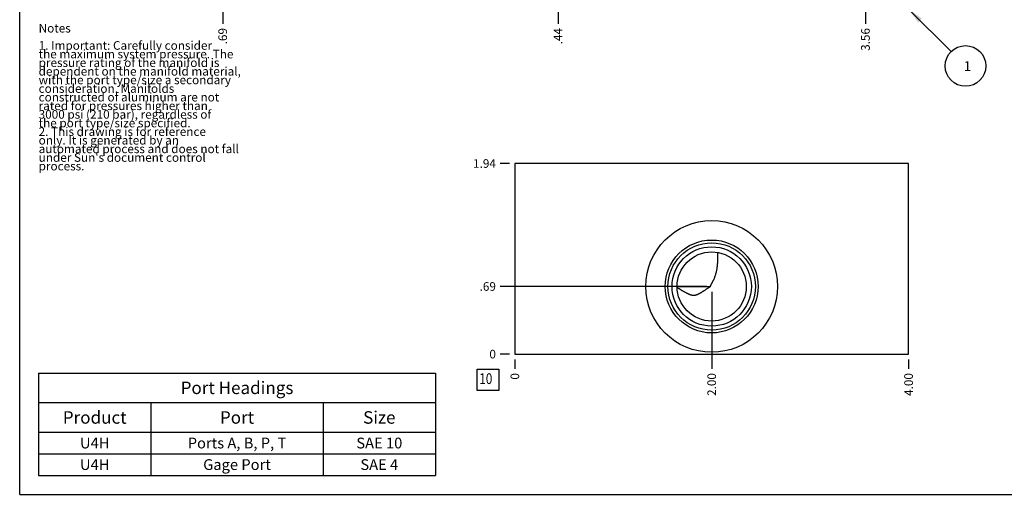
# Model space of a CAD drawing. Units: inches. Extents: x 0.3 to 21.7, y 0.3 to 16.7.
# Drawn here: x 0.3 to 11.7, y 0.3 to 5.8 of the extents above; entities that cross this region are included whole.
import ezdxf

# ---------------------------------------------------------------- set-up
doc = ezdxf.new("R2010")
doc.units = ezdxf.units.IN
doc.header["$LTSCALE"] = 1.21
doc.header["$MEASUREMENT"] = 0
doc.layers.get('0').update_dxf_attribs({"linetype": 'CONTINUOUS'})
doc.styles.get("Standard").update_dxf_attribs({"font": 'txt', "width": 0.8})
doc.dimstyles.new('DIMSTYLE_1', dxfattribs={"dimtxt": 0.1, "dimasz": 0.1875, "dimexe": 0.125, "dimexo": 0.0625, "dimgap": 0.025, "dimtad": 0, "dimtih": 1, "dimtoh": 1, "dimlfac": 0.876162, "dimzin": 4, "dimdsep": 46, "dimtxsty": 'Standard', "dimblk": '_FILLED', "dimblk1": '_FILLED', "dimblk2": '_FILLED', "dimcen": 0.09, "dimadec": 0, "dimazin": 0, "dimtfac": 1, "dimtofl": 0, "dimtmove": 0, "dimatfit": 3, "dimldrblk": '_FILLED', "dimfxl": 1, "dimtolj": 1, "dimtzin": 4, "dimarcsym": 0})
doc.dimstyles.new('DIMSTYLE_2', dxfattribs={"dimtxt": 0.1, "dimasz": 0.1875, "dimexe": 0.125, "dimexo": 0.0625, "dimgap": 0.025, "dimtad": 0, "dimtih": 1, "dimtoh": 1, "dimdec": 0, "dimlfac": 0.876162, "dimzin": 4, "dimdsep": 46, "dimtxsty": 'Standard', "dimblk": '_FILLED', "dimblk1": '_FILLED', "dimblk2": '_FILLED', "dimcen": 0.09, "dimadec": 0, "dimazin": 0, "dimtfac": 1, "dimtdec": 0, "dimtofl": 0, "dimtmove": 0, "dimatfit": 3, "dimldrblk": '_FILLED', "dimfxl": 1, "dimtolj": 1, "dimtzin": 4, "dimarcsym": 0})
doc.dimstyles.get("Standard").update_dxf_attribs({"dimtxt": 0.1, "dimasz": 0.1875, "dimexe": 0.125, "dimexo": 0.0625, "dimgap": 0.09, "dimtad": 0, "dimtih": 1, "dimtoh": 1, "dimdec": 3, "dimzin": 4, "dimdsep": 46, "dimtxsty": 'Standard', "dimblk": '_FILLED', "dimblk1": '_FILLED', "dimblk2": '_FILLED', "dimcen": 0.09, "dimadec": 0, "dimazin": 0, "dimtp": 0.001, "dimtm": 0.001, "dimtfac": 1, "dimtdec": 3, "dimtofl": 0, "dimtmove": 0, "dimatfit": 3, "dimldrblk": '_FILLED', "dimfxl": 1, "dimtolj": 1, "dimtzin": 4, "dimarcsym": 0})

# ---------------------------------------------------------------- blocks, each defined once
blk = doc.blocks.new('*D9')
at = {"color": 2, "linetype": 'Continuous'}
blk.add_line((10.108, 6.369), (10.108, 5.762), dxfattribs=at)
at = {"color": 2, "linetype": 'Continuous', "insert": (10.058, 5.712), "char_height": 0.1, "width": 0.32, "attachment_point": 3, "rotation": 90, "line_spacing_factor": 0.9}
blk.add_mtext('3.56', dxfattribs=at)
blk = doc.blocks.new('_FILLED')
at = {"color": 0, "linetype": 'ByBlock'}
blk.add_solid([(0, 0), (-1, 0.167), (-1, -0.167)], dxfattribs=at)
blk = doc.blocks.new('*D11')
at = {"color": 2, "linetype": 'Continuous'}
blk.add_line((6.543, 6.369), (6.543, 5.762), dxfattribs=at)
at = {"color": 2, "linetype": 'Continuous', "insert": (6.493, 5.712), "char_height": 0.1, "width": 0.24, "attachment_point": 3, "rotation": 90, "line_spacing_factor": 0.9}
blk.add_mtext('.44', dxfattribs=at)
blk = doc.blocks.new('*D33')
at = {"color": 2, "linetype": 'Continuous'}
blk.add_line((2.655, 7.225), (2.655, 5.762), dxfattribs=at)
at = {"color": 2, "linetype": 'Continuous', "insert": (2.605, 5.712), "char_height": 0.1, "width": 0.24, "attachment_point": 3, "rotation": 90, "line_spacing_factor": 0.9}
blk.add_mtext('.69', dxfattribs=at)
blk = doc.blocks.new('*D37')
at = {"color": 2, "linetype": 'Continuous'}
blk.add_line((10.608, 1.866), (10.608, 1.758), dxfattribs=at)
at = {"color": 2, "linetype": 'Continuous', "insert": (10.558, 1.708), "char_height": 0.1, "width": 0.32, "attachment_point": 3, "rotation": 90, "line_spacing_factor": 0.9}
blk.add_mtext('4.00', dxfattribs=at)
blk = doc.blocks.new('*D38')
at = {"color": 2, "linetype": 'Continuous'}
blk.add_line((6.043, 1.866), (6.043, 1.758), dxfattribs=at)
at = {"color": 2, "linetype": 'Continuous', "insert": (5.993, 1.708), "char_height": 0.1, "width": 0.08, "attachment_point": 3, "rotation": 90, "line_spacing_factor": 0.9}
blk.add_mtext('0', dxfattribs=at)
blk = doc.blocks.new('*D39')
at = {"color": 2, "linetype": 'Continuous'}
blk.add_line((5.98, 4.14), (5.873, 4.14), dxfattribs=at)
at = {"color": 2, "linetype": 'Continuous', "insert": (5.823, 4.19), "char_height": 0.1, "width": 0.32, "attachment_point": 3, "line_spacing_factor": 0.9}
blk.add_mtext('1.94', dxfattribs=at)
blk = doc.blocks.new('*D40')
at = {"color": 2, "linetype": 'Continuous'}
blk.add_line((5.98, 1.928), (5.873, 1.928), dxfattribs=at)
at = {"color": 2, "linetype": 'Continuous', "insert": (5.823, 1.978), "char_height": 0.1, "width": 0.08, "attachment_point": 3, "line_spacing_factor": 0.9}
blk.add_mtext('0', dxfattribs=at)
blk = doc.blocks.new('*D41')
at = {"color": 2, "linetype": 'Continuous'}
blk.add_line((8.325, 2.651), (8.325, 1.758), dxfattribs=at)
at = {"color": 2, "linetype": 'Continuous', "insert": (8.275, 1.708), "char_height": 0.1, "width": 0.32, "attachment_point": 3, "rotation": 90, "line_spacing_factor": 0.9}
blk.add_mtext('2.00', dxfattribs=at)
blk = doc.blocks.new('*D42')
at = {"color": 2, "linetype": 'Continuous'}
blk.add_line((8.263, 2.713), (5.873, 2.713), dxfattribs=at)
at = {"color": 2, "linetype": 'Continuous', "insert": (5.823, 2.763), "char_height": 0.1, "width": 0.24, "attachment_point": 3, "line_spacing_factor": 0.9}
blk.add_mtext('.69', dxfattribs=at)
blk = doc.blocks.new('*T55')
at = {"color": 2, "linetype": 'Continuous'}
for p, q in [((0, 0), (4.6, 0)), ((0, 0), (0, -1.18775)), ((4.6, 0), (4.6, -1.18775)), ((0, -0.34375), (4.6, -0.34375)), ((1.3, -0.34375), (1.3, -1.18775)), ((3.3, -0.34375), (3.3, -1.18775)), ((0, -0.68775), (4.6, -0.68775)), ((0, -0.93775), (4.6, -0.93775)), ((0, -1.18775), (4.6, -1.18775))]:
    blk.add_line(p, q, dxfattribs=at)
at = {"color": 2, "linetype": 'Continuous', "attachment_point": 2, "line_spacing_factor": 0.9}
for s, insert, char_height, width in [('Port Headings', (2.3, -0.09938), 0.145, 3.016), ('Product', (0.65, -0.44325), 0.145, 1.624), ('Port', (2.3, -0.44325), 0.145, 0.928), ('Size', (3.95, -0.44325), 0.145, 0.928), ('U4H', (0.65, -0.75025), 0.125, 0.6), ('Ports A, B, P, T', (2.3, -0.75025), 0.125, 3.2), ('SAE 10', (3.95, -0.75025), 0.125, 1.2), ('U4H', (0.65, -1.00025), 0.125, 0.6), ('Gage Port', (2.3, -1.00025), 0.125, 1.8), ('SAE 4', (3.95, -1.00025), 0.125, 1)]:
    blk.add_mtext(s, dxfattribs=dict(at, insert=insert, char_height=char_height, width=width))
blk = doc.blocks.new('SUN_NBOMBALLOON_BL2', base_point=(11.268, 5.272))
at = {"color": 2, "linetype": 'Continuous'}
blk.add_circle((11.268, 5.272), 0.236, dxfattribs=at)
at = {"color": 2, "linetype": 'Continuous', "insert": (11.247, 5.327), "char_height": 0.115, "width": 0.092, "attachment_point": 1, "line_spacing_factor": 0.9}
blk.add_mtext('1', dxfattribs=at)
blk = doc.blocks.new('SUN_FACENUMBER_BL8', base_point=(5.732, 1.63))
at = {"color": 2, "linetype": 'Continuous'}
for p, q in [((5.607, 1.755), (5.857, 1.755)), ((5.607, 1.505), (5.607, 1.755)), ((5.857, 1.755), (5.857, 1.505)), ((5.857, 1.505), (5.607, 1.505))]:
    blk.add_line(p, q, dxfattribs=at)
at = {"color": 2, "linetype": 'Continuous', "width": 0.8}
blk.add_text('10', height=0.125, dxfattribs=at).set_placement((5.63, 1.581))

msp = doc.modelspace()

# ---------------------------------------------------------------- linework, layer by layer
at = {"color": 7, "linetype": 'Continuous'}
for p, q in [((0.301, 0.301), (0.301, 16.699)), ((6.043, 4.14), (6.043, 1.928)), ((10.608, 4.14), (6.043, 4.14)), ((10.608, 1.928), (10.608, 4.14)), ((8.395, 3.108), (8.395, 3.109)), ((7.924, 2.713), (8.312, 2.713)), ((6.043, 1.928), (10.608, 1.928)), ((0.301, 0.301), (21.699, 0.301))]:
    msp.add_line(p, q, dxfattribs=at)
for radius in [0.764, 0.539, 0.507, 0.46, 0.401]:
    msp.add_circle((8.325, 2.713), radius, dxfattribs=at)
msp.add_arc((7.608, 3.044), 0.789, 0.0012, 4.7163, dxfattribs=at)
for points, knots in [([(8.325, 2.748), (8.326, 2.749), (8.328, 2.752), (8.33, 2.756), (8.333, 2.76), (8.335, 2.765), (8.337, 2.769), (8.34, 2.775), (8.344, 2.782), (8.348, 2.79), (8.352, 2.799), (8.356, 2.808), (8.361, 2.82), (8.366, 2.835), (8.372, 2.853), (8.377, 2.872), (8.381, 2.891), (8.385, 2.909), (8.389, 2.928), (8.391, 2.947), (8.393, 2.967), (8.395, 2.986), (8.397, 3.011), (8.397, 3.031), (8.397, 3.044)], [0, 0, 0, 0, 0.01601, 0.031926, 0.047768, 0.063552, 0.079291, 0.094993, 0.126316, 0.157563, 0.188762, 0.219931, 0.251081, 0.313353, 0.375623, 0.43791, 0.500224, 0.562569, 0.62495, 0.687366, 0.749819, 0.812309, 0.874836, 1, 1, 1, 1]), ([(8.312, 2.713), (8.312, 2.714), (8.312, 2.716), (8.313, 2.718), (8.313, 2.721), (8.314, 2.724), (8.315, 2.727), (8.317, 2.732), (8.319, 2.736), (8.321, 2.74), (8.323, 2.744), (8.325, 2.746), (8.325, 2.748)], [0, 0, 0, 0, 0.066373, 0.132471, 0.19807, 0.263035, 0.390861, 0.516121, 0.639254, 0.760711, 0.880864, 1, 1, 1, 1]), ([(7.992, 2.659), (7.989, 2.661), (7.983, 2.664), (7.975, 2.669), (7.966, 2.674), (7.955, 2.681), (7.941, 2.689), (7.93, 2.696), (7.924, 2.7)], [0, 0, 0, 0, 0.125696, 0.251184, 0.376468, 0.501552, 0.751141, 1, 1, 1, 1]), ([(8.312, 2.713), (8.312, 2.713), (8.31, 2.712), (8.307, 2.71), (8.303, 2.707), (8.298, 2.704), (8.294, 2.701), (8.289, 2.698), (8.283, 2.694), (8.275, 2.689), (8.266, 2.683), (8.257, 2.677), (8.248, 2.67), (8.239, 2.664), (8.229, 2.658), (8.22, 2.653), (8.211, 2.647), (8.201, 2.641), (8.192, 2.635), (8.184, 2.631), (8.177, 2.627), (8.172, 2.625), (8.167, 2.622), (8.163, 2.62), (8.157, 2.618), (8.152, 2.616), (8.147, 2.614), (8.142, 2.612), (8.137, 2.611), (8.131, 2.609), (8.126, 2.609), (8.12, 2.608), (8.114, 2.608), (8.109, 2.608), (8.103, 2.609), (8.097, 2.61), (8.092, 2.611), (8.086, 2.613), (8.081, 2.615), (8.075, 2.617), (8.07, 2.619), (8.064, 2.621), (8.059, 2.624), (8.054, 2.626), (8.048, 2.629), (8.043, 2.631), (8.038, 2.634), (8.031, 2.637), (8.022, 2.642), (8.012, 2.647), (8.002, 2.653), (7.995, 2.657), (7.992, 2.659)], [0, 0, 0, 0, 0.007881, 0.015697, 0.031213, 0.046641, 0.062022, 0.077374, 0.092706, 0.123336, 0.153936, 0.18452, 0.215092, 0.245657, 0.276216, 0.30677, 0.33732, 0.367868, 0.398415, 0.428962, 0.444238, 0.459515, 0.474795, 0.490081, 0.505374, 0.520679, 0.536, 0.551346, 0.566728, 0.582157, 0.597649, 0.613219, 0.62888, 0.644639, 0.660495, 0.676441, 0.692465, 0.708554, 0.724694, 0.740872, 0.757078, 0.773303, 0.789538, 0.805778, 0.822019, 0.838255, 0.854486, 0.870707, 0.903115, 0.93547, 0.967766, 1, 1, 1, 1])]:
    msp.add_open_spline(points, degree=3, knots=knots, dxfattribs=at)

# ---------------------------------------------------------------- block references
at = {"color": 2, "linetype": 'Continuous'}
for name, p in [('SUN_NBOMBALLOON_BL2', (11.268, 5.272)), ('SUN_FACENUMBER_BL8', (5.732, 1.63))]:
    msp.add_blockref(name, p, dxfattribs=at)
msp.add_blockref('*T55', (0.521, 1.709))

# ---------------------------------------------------------------- texts
at = {"color": 2, "linetype": 'Continuous', "insert": (0.521, 5.76), "char_height": 0.1, "width": 3.04, "attachment_point": 1, "line_spacing_factor": 0.6}
msp.add_mtext("Notes\\P \\P1. Important: Carefully consider\\P   the maximum system pressure. The\\P   pressure rating of the manifold is\\P   dependent on the manifold material,\\P   with the port type/size a secondary\\P   consideration. Manifolds\\P   constructed of aluminum are not\\P   rated for pressures higher than\\P   3000 psi (210 bar), regardless of\\P   the port type/size specified.\\P2. This drawing is for reference\\P   only. It is generated by an\\P   automated process and does not fall\\P   under Sun's document control\\P   process.", dxfattribs=at)

# ---------------------------------------------------------------- dimensions: what is measured, and where the dimension line sits
at = {"color": 2, "linetype": 'Continuous'}
for feature_location, offset, dtype, origin, dimstyle, picture, middle in [((2.655, 7.225), (0, -1.463), 1, (1.87, 11.068), 'DIMSTYLE_1', '*D33', (2.655, 5.599)), ((10.108, 6.369), (0, -0.607), 1, (6.043, 11.068), 'DIMSTYLE_1', '*D9', (10.108, 5.552)), ((6.543, 6.369), (0, -0.607), 1, (6.043, 11.068), 'DIMSTYLE_1', '*D11', (6.543, 5.602)), ((5.98, 4.14), (-0.107, 0), 0, (6.043, 1.928), 'DIMSTYLE_1', '*D39', (5.675, 4.14)), ((8.263, 2.713), (-2.39, 0), 0, (6.043, 1.928), 'DIMSTYLE_1', '*D42', (5.71, 2.713)), ((8.325, 2.651), (0, -0.893), 1, (6.043, 1.928), 'DIMSTYLE_1', '*D41', (8.325, 1.548)), ((5.980129948, 1.928206991), (-0.1075, 0), 0, (6.042629948, 1.928206991), 'DIMSTYLE_2', '*D40', (5.782629974, 1.92820697)), ((6.042629948, 1.865706991), (0, -0.1075), 1, (6.042629948, 1.928206991), 'DIMSTYLE_2', '*D38', (6.04262996, 1.668206956)), ((10.608, 1.866), (0, -0.107), 1, (6.043, 1.928), 'DIMSTYLE_1', '*D37', (10.608, 1.548))]:
    dim = msp.add_ordinate_dim(feature_location=feature_location, offset=offset, dtype=dtype, origin=origin, dimstyle=dimstyle, dxfattribs=at)
    dim.commit()
    dim.dimension.update_dxf_attribs({"geometry": picture, "text_midpoint": middle})

# ---------------------------------------------------------------- leaders
msp.add_leader([(10.608, 5.932), (11.101, 5.439)], dimstyle='Standard', override={"dimtad": 0}, dxfattribs=at)

doc.saveas('drawing.dxf')
